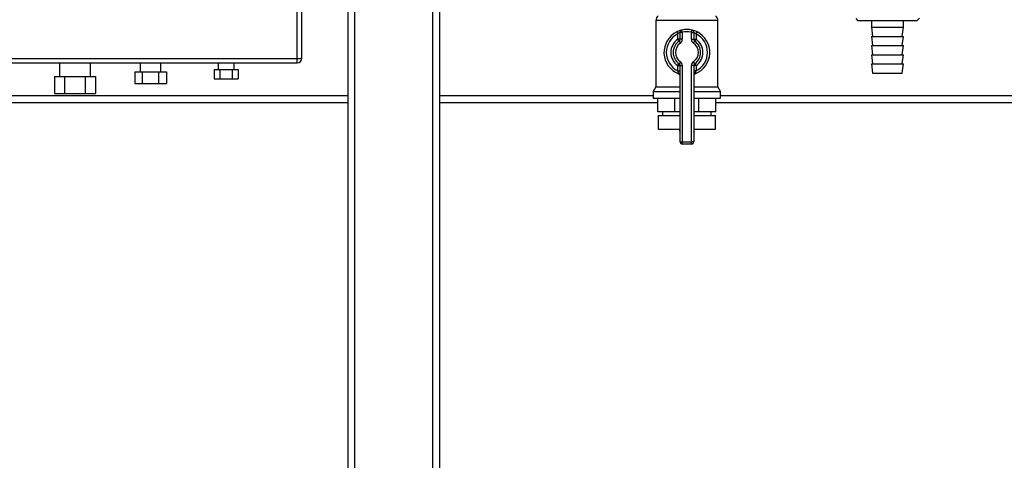
# Paper-space layout 'Blatt2' of a CAD drawing. Units: millimetres. Extents: x 0 to 5940, y 0 to 4200.
# Drawn here: x 1552 to 1981, y 2087 to 2279 of the extents above; entities that cross this region are included whole.
import ezdxf

# ---------------------------------------------------------------- set-up
doc = ezdxf.new("R2010")
doc.units = ezdxf.units.MM

psp = doc.layouts.new('Blatt2')

# ---------------------------------------------------------------- linework, layer by layer
at = {"color": 7, "linetype": 'Continuous', "lineweight": 30, "ltscale": 10}
for p, q in [((1672.84, 2262.59), (1672.84, 2457.74)), ((1694.84, 2366.19), (1694.84, 1838.19)), ((1697.84, 2363.19), (1697.84, 1838.19)), ((1731.84, 2363.19), (1731.84, 1838.19)), ((1734.84, 2366.19), (1734.84, 1838.19)), ((1829.34, 2279.12), (1829.34, 2250.18)), ((1856.34, 2279.12), (1829.34, 2279.12)), ((1856.34, 2250.18), (1856.34, 2279.12)), ((1916.53, 2280), (1917.34, 2279.19)), ((1917.34, 2279.19), (1943.34, 2279.19)), ((1923.34, 2279.19), (1923.34, 2276.19)), ((1937.34, 2276.19), (1937.34, 2279.19)), ((1943.34, 2279.19), (1944.34, 2280.19)), ((1838.39, 2274.15), (1838.84, 2273.25)), ((1838.84, 2270.93), (1838.84, 2273.25)), ((1839.84, 2270.93), (1839.84, 2273.96)), ((1840.84, 2273.96), (1839.84, 2273.96)), ((1840.84, 2273.96), (1840.61, 2274.94)), ((1840.84, 2273.96), (1840.84, 2270.93)), ((1844.84, 2273.96), (1845.06, 2274.94)), ((1844.84, 2270.93), (1844.84, 2273.96)), ((1844.84, 2273.96), (1845.84, 2273.96)), ((1845.84, 2273.96), (1845.84, 2270.93)), ((1846.84, 2273.25), (1847.28, 2274.15)), ((1846.84, 2273.25), (1846.84, 2270.93)), ((1923.34, 2276.19), (1923.84, 2272.19)), ((1923.34, 2276.19), (1937.34, 2276.19)), ((1936.84, 2272.19), (1937.34, 2276.19)), ((1839.84, 2270.93), (1838.84, 2270.93)), ((1839.41, 2270.11), (1838.84, 2270.93)), ((1839.41, 2270.11), (1839.98, 2269.29)), ((1840.84, 2270.93), (1839.84, 2270.93)), ((1844.84, 2270.93), (1845.84, 2270.93)), ((1845.69, 2269.29), (1846.26, 2270.11)), ((1845.84, 2270.93), (1846.84, 2270.93)), ((1846.26, 2270.11), (1846.84, 2270.93)), ((1923.34, 2272.19), (1923.84, 2268.19)), ((1923.34, 2272.19), (1937.34, 2272.19)), ((1936.84, 2268.19), (1937.34, 2272.19)), ((1923.34, 2268.19), (1923.84, 2264.19)), ((1923.34, 2268.19), (1937.34, 2268.19)), ((1923.34, 2264.19), (1923.84, 2260.19)), ((1923.34, 2264.19), (1937.34, 2264.19)), ((1936.84, 2264.19), (1937.34, 2268.19)), ((1936.84, 2260.19), (1937.34, 2264.19)), ((1544.84, 2262.59), (1672.84, 2262.59)), ((1544.84, 2260.69), (1672.84, 2260.69)), ((1569.09, 2260.69), (1569.09, 2254.69)), ((1582.59, 2254.69), (1582.59, 2260.69)), ((1604.34, 2260.69), (1604.34, 2256.69)), ((1613.34, 2256.69), (1613.34, 2260.69)), ((1638.34, 2260.69), (1638.34, 2257.69)), ((1645.34, 2257.69), (1645.34, 2260.69)), ((1672.84, 2260.69), (1672.84, 2262.59)), ((1838.84, 2259.44), (1839.41, 2260.26)), ((1839.98, 2261.09), (1839.41, 2260.26)), ((1846.26, 2260.26), (1845.69, 2261.09)), ((1846.84, 2259.44), (1846.26, 2260.26)), ((1923.34, 2260.19), (1923.84, 2256.19)), ((1923.34, 2260.19), (1937.34, 2260.19)), ((1936.84, 2256.19), (1937.34, 2260.19)), ((1601.91, 2256.69), (1601.91, 2251.69)), ((1601.91, 2256.69), (1605.37, 2256.69)), ((1605.37, 2251.69), (1605.37, 2256.69)), ((1605.37, 2256.69), (1612.3, 2256.69)), ((1612.3, 2256.69), (1612.3, 2251.69)), ((1612.3, 2256.69), (1615.76, 2256.69)), ((1615.76, 2256.69), (1615.76, 2251.69)), ((1636.64, 2257.69), (1636.64, 2253.69)), ((1636.64, 2257.69), (1639.24, 2257.69)), ((1639.24, 2253.69), (1639.24, 2257.69)), ((1639.24, 2257.69), (1644.43, 2257.69)), ((1644.43, 2257.69), (1644.43, 2253.69)), ((1644.43, 2257.69), (1647.03, 2257.69)), ((1647.03, 2257.69), (1647.03, 2253.69)), ((1838.84, 2259.44), (1839.84, 2259.44)), ((1838.84, 2257.13), (1838.84, 2259.44)), ((1838.84, 2257.13), (1839.84, 2257.13)), ((1839.84, 2259.44), (1840.84, 2259.44)), ((1839.84, 2226.19), (1839.84, 2259.44)), ((1840.84, 2259.44), (1840.84, 2226.19)), ((1844.84, 2226.19), (1844.84, 2259.44)), ((1845.84, 2259.44), (1844.84, 2259.44)), ((1845.84, 2259.44), (1845.84, 2226.19)), ((1846.84, 2259.44), (1845.84, 2259.44)), ((1846.84, 2257.13), (1845.84, 2257.13)), ((1846.84, 2259.44), (1846.84, 2257.13)), ((1923.84, 2256.19), (1936.84, 2256.19)), ((1566.89, 2254.69), (1566.89, 2247.19)), ((1566.89, 2254.69), (1571.36, 2254.69)), ((1571.36, 2247.19), (1571.36, 2254.69)), ((1571.36, 2254.69), (1580.31, 2254.69)), ((1580.31, 2254.69), (1580.31, 2247.19)), ((1580.31, 2254.69), (1584.79, 2254.69)), ((1584.79, 2254.69), (1584.79, 2247.19)), ((1601.91, 2251.69), (1605.37, 2251.69)), ((1605.37, 2251.69), (1612.3, 2251.69)), ((1612.3, 2251.69), (1615.76, 2251.69)), ((1636.64, 2253.69), (1639.24, 2253.69)), ((1639.24, 2253.69), (1644.43, 2253.69)), ((1644.43, 2253.69), (1647.03, 2253.69)), ((1566.89, 2247.19), (1571.36, 2247.19)), ((1571.36, 2247.19), (1580.31, 2247.19)), ((1580.31, 2247.19), (1584.79, 2247.19)), ((1829.34, 2250.18), (1828.19, 2248.19)), ((1828.19, 2248.19), (1828.19, 2245.19)), ((1828.19, 2248.19), (1839.84, 2248.19)), ((1829.34, 2250.18), (1839.84, 2250.18)), ((1845.84, 2250.18), (1856.34, 2250.18)), ((1845.84, 2248.19), (1857.49, 2248.19)), ((1857.49, 2248.19), (1856.34, 2250.18)), ((1857.49, 2245.19), (1857.49, 2248.19)), ((1694.84, 2246.19), (1279.84, 2246.19)), ((1694.84, 2243.19), (1279.84, 2243.19)), ((1828.19, 2246.19), (1734.84, 2246.19)), ((1830.23, 2243.19), (1734.84, 2243.19)), ((1828.19, 2245.19), (1839.84, 2245.19)), ((1830.23, 2239.19), (1830.23, 2245.19)), ((1837.61, 2239.19), (1837.61, 2245.19)), ((1845.84, 2245.19), (1857.49, 2245.19)), ((1848.06, 2239.19), (1848.06, 2245.19)), ((1855.45, 2239.19), (1855.45, 2245.19)), ((1999.84, 2243.19), (1855.45, 2243.19)), ((1999.84, 2246.19), (1857.49, 2246.19)), ((1837.61, 2239.19), (1830.23, 2239.19)), ((1832.19, 2239.19), (1832.19, 2237.69)), ((1839.84, 2239.19), (1837.61, 2239.19)), ((1848.06, 2239.19), (1845.84, 2239.19)), ((1855.45, 2239.19), (1848.06, 2239.19)), ((1853.49, 2237.69), (1853.49, 2239.19)), ((1830.34, 2237.69), (1830.34, 2231.69)), ((1830.34, 2237.69), (1839.84, 2237.69)), ((1845.84, 2237.69), (1855.34, 2237.69)), ((1855.34, 2231.69), (1855.34, 2237.69)), ((1830.34, 2231.69), (1839.84, 2231.69)), ((1839.56, 2231.69), (1839.56, 2231.68)), ((1839.56, 2231.68), (1839.84, 2231.68)), ((1845.84, 2231.69), (1855.34, 2231.69)), ((1845.84, 2231.68), (1846.12, 2231.68)), ((1846.12, 2231.68), (1846.12, 2231.69)), ((1839.84, 2226.19), (1840.84, 2226.19)), ((1840.84, 2225.19), (1840.84, 2226.19)), ((1840.84, 2226.19), (1844.84, 2226.19)), ((1844.84, 2225.19), (1844.84, 2226.19)), ((1845.84, 2226.19), (1844.84, 2226.19)), ((1844.84, 2225.19), (1840.84, 2225.19))]:
    psp.add_line(p, q, dxfattribs=at)
at = {"color": 7, "linetype": 'Continuous', "lineweight": 30, "ltscale": 100}
for centre, radius, start, end in [((1831.98, 2279.12), 2.65, 128.4573, 180), ((1853.69, 2279.12), 2.65, 0, 51.5427), ((1842.84, 2265.19), 10, 116.3878, 248.6763), ((1842.84, 2265.19), 9, 116.3878, 243.6122), ((1840.84, 2273.96), 1, 102.8396, 180), ((1842.84, 2265.19), 10, 77.1604, 102.8396), ((1842.84, 2265.19), 9, 77.1604, 102.8396), ((1844.84, 2273.96), 1, 0, 77.1604), ((1842.84, 2265.19), 10, 291.3237, 63.6122), ((1842.84, 2265.19), 9, 296.3878, 63.6122), ((1842.84, 2265.19), 7, 124.8499, 235.1501), ((1842.84, 2265.19), 6, 124.8499, 235.1501), ((1842.84, 2265.19), 5, 124.8499, 235.1501), ((1838.84, 2270.93), 1, 304.8499, 0), ((1838.84, 2270.93), 2, 304.8499, 0), ((1846.84, 2270.93), 2, 180, 235.1501), ((1842.84, 2265.19), 5, 304.8499, 55.1501), ((1846.84, 2270.93), 1, 180, 235.1501), ((1842.84, 2265.19), 6, 304.8499, 55.1501), ((1842.84, 2265.19), 7, 304.8499, 55.1501), ((1673.34, 2272.94), 10.36, 267.2393, 278.3344), ((1672.84, 2262.69), 2, 270, 0), ((1838.84, 2259.44), 1, 0, 55.1501), ((1838.84, 2259.44), 2, 0, 55.1501), ((1846.84, 2259.44), 2, 124.8499, 180), ((1846.84, 2259.44), 1, 124.8499, 180), ((1838.84, 2254.94), 1, 0, 68.6763), ((1846.84, 2254.94), 1, 111.3237, 180), ((1842.56, 2231.68), 3, 180, 204.9637), ((1843.12, 2231.68), 3, 335.0363, 0), ((1840.84, 2226.19), 1, 180, 270), ((1844.84, 2226.19), 1, 270, 0)]:
    psp.add_arc(centre, radius, start, end, dxfattribs=at)
at = {"color": 7, "linetype": 'Continuous', "lineweight": 30, "ltscale": 10}
for points, knots in [([(1674.84, 2262.69), (1674.84, 2278.58), (1674.84, 2310.36), (1674.84, 2358.08), (1674.84, 2405.8), (1674.84, 2439.03), (1674.84, 2456.33), (1674.84, 2457.74)], [0, 0, 0, 0, 0.244575, 0.489125, 0.733713, 0.978263, 1, 1, 1, 1]), ([(1840.61, 2274.94), (1840.61, 2274.94), (1840.58, 2274.93), (1840.34, 2274.87), (1839.83, 2274.73), (1839.14, 2274.5), (1838.64, 2274.26), (1838.39, 2274.15)], [0, 0, 0, 0, 0.112377, 0.308714, 0.521242, 0.75862, 1, 1, 1, 1]), ([(1839.84, 2273.96), (1839.83, 2273.96), (1839.82, 2273.96), (1839.71, 2273.91), (1839.48, 2273.78), (1839.16, 2273.56), (1838.95, 2273.36), (1838.84, 2273.25)], [0, 0, 0, 0, 0.10897, 0.298677, 0.504636, 0.742531, 1, 1, 1, 1]), ([(1847.28, 2274.15), (1847.08, 2274.24), (1846.66, 2274.44), (1846.03, 2274.67), (1845.5, 2274.83), (1845.13, 2274.92), (1845.08, 2274.93), (1845.06, 2274.94)], [0, 0, 0, 0, 0.195164, 0.408476, 0.612013, 0.808281, 1, 1, 1, 1]), ([(1845.84, 2273.96), (1845.85, 2273.96), (1845.87, 2273.95), (1846.04, 2273.87), (1846.28, 2273.72), (1846.56, 2273.51), (1846.75, 2273.34), (1846.84, 2273.25)], [0, 0, 0, 0, 0.185763, 0.375183, 0.573834, 0.790522, 1, 1, 1, 1]), ([(1838.84, 2257.13), (1838.89, 2256.97), (1838.98, 2256.67), (1839.1, 2256.27), (1839.17, 2255.99), (1839.2, 2255.88), (1839.2, 2255.88), (1839.2, 2255.87)], [0, 0, 0, 0, 0.268904, 0.520613, 0.737485, 0.926233, 1, 1, 1, 1]), ([(1839.22, 2255.87), (1839.21, 2255.87), (1839.2, 2255.87), (1839.2, 2255.87), (1839.2, 2255.87), (1839.2, 2255.87)], [0, 0, 0, 0, 0.355442, 0.985212, 1, 1, 1, 1]), ([(1846.47, 2255.87), (1846.47, 2255.88), (1846.47, 2255.88), (1846.49, 2255.93), (1846.51, 2256), (1846.53, 2256.1), (1846.57, 2256.23), (1846.61, 2256.38), (1846.66, 2256.55), (1846.71, 2256.74), (1846.77, 2256.93), (1846.81, 2257.06), (1846.84, 2257.13)], [0, 0, 0, 0, 0.086224, 0.175786, 0.264975, 0.357132, 0.453875, 0.553187, 0.663094, 0.775345, 0.886909, 1, 1, 1, 1])]:
    psp.add_open_spline(points, degree=3, knots=knots, dxfattribs=at)

doc.saveas('drawing.dxf')
